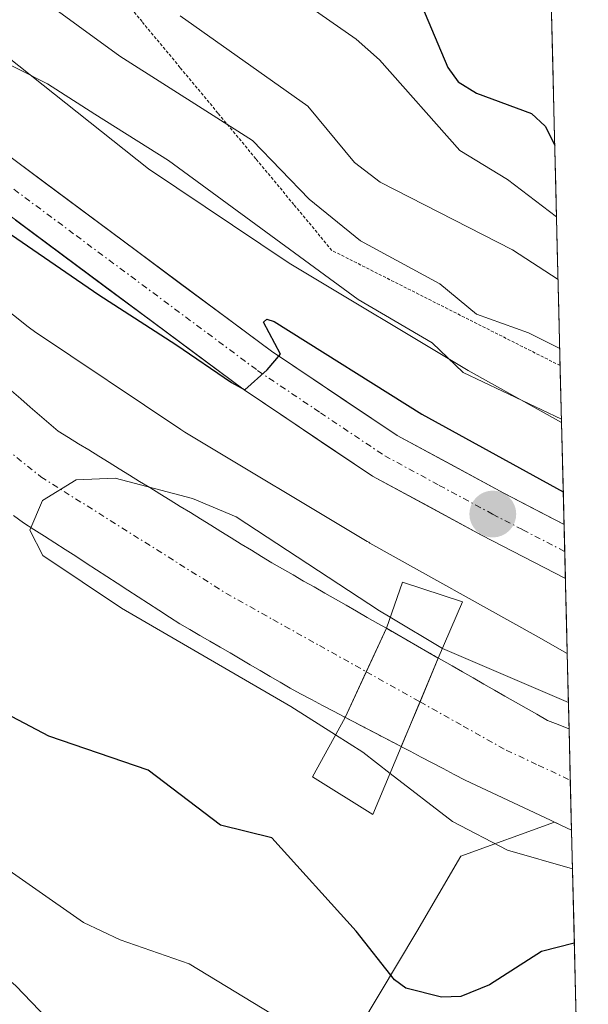
# Model space of a CAD drawing. Units: metres. Extents: x 664994 to 668453, y 4748920 to 4751316.
# Drawn here: x 668383 to 668429, y 4750025 to 4750105 of the extents above; entities that cross this region are included whole.
import ezdxf

# ---------------------------------------------------------------- set-up
doc = ezdxf.new("R2010")
doc.units = ezdxf.units.M
doc.header["$MEASUREMENT"] = 0
doc.linetypes.add('TRAZO_Y_PUNTO', pattern=[1, 0.5, -0.25, 0, -0.25])
doc.linetypes.add('TRAZOS2', pattern=[0.375, 0.25, -0.125])
for name, color, linetype, lineweight in [('Arbolado forestal CxS', 92, 'Continuous', 0), ('Carretera de calzada única', 19, 'Continuous', 13), ('Carretera de calzada única Cxs', 19, 'Continuous', 13), ('Carretera de calzada única eje', 19, 'TRAZO_Y_PUNTO', 0), ('Carátula', 7, 'Continuous', 5), ('Corriente natural Cxs', 5, 'Continuous', 13), ('Corriente natural eje', 5, 'TRAZO_Y_PUNTO', 0), ('Corriente natural eje oculto', 252, 'TRAZO_Y_PUNTO', 0), ('Corriente natural oculto Cxs', 252, 'Continuous', 13), ('Corriente natural superficial', 5, 'Continuous', 13), ('Corriente natural superficial oculto', 252, 'TRAZO_Y_PUNTO', 13), ('Curva de nivel maestra', 36, 'Continuous', 30), ('Curva de nivel normal', 36, 'Continuous', 0), ('Municipio CxS', 142, 'Continuous', 0), ('Núcleo urbano CxS', 19, 'Continuous', 0), ('Puente', 1, 'Continuous', 0), ('Puente Cxs', 1, 'Continuous', 13), ('Punto de cota en terreno', 7, 'Continuous', 0), ('Suelo desnudo CxS', 43, 'Continuous', 0), ('Vía pecuaria eje', 92, 'TRAZOS2', 0)]:
    doc.layers.add(name, color=color, linetype=linetype, lineweight=lineweight)

# ---------------------------------------------------------------- blocks, each defined once
blk = doc.blocks.new('*U150')
at = {"layer": 'Arbolado forestal CxS', "color": 92, "linetype": 'Continuous', "lineweight": 0}
blk.add_polyline3d([(668428.855, 4749984.297, 844.531), (668427.768, 4749985.625, 844.181), (668425.982, 4749987.807, 843.559), (668409.828, 4750008.546, 836.557), (668408.961, 4750011.107, 835.393), (668408.961, 4750020.949, 830.254), (668415.045, 4750031.088, 824.412), (668418.594, 4750037.171, 821.45), (668426.141, 4750039.916, 820.112), (668426.65, 4750039.67, 820.178), (668427.505, 4750039.272, 820.26), (668428.855, 4749984.297, 844.531)], close=True, dxfattribs=at)
blk = doc.blocks.new('*U157')
at = {"layer": 'Arbolado forestal CxS', "color": 92, "linetype": 'Continuous', "lineweight": 0}
blk.add_polyline3d([(668426.141, 4750039.916, 820.112), (668418.594, 4750037.171, 821.45), (668415.045, 4750031.088, 824.412), (668408.961, 4750020.949, 830.254), (668408.961, 4750011.107, 835.393), (668409.828, 4750008.546, 836.557), (668425.982, 4749987.807, 843.559), (668427.768, 4749985.625, 844.181), (668428.855, 4749984.297, 844.531)], dxfattribs=at)
blk = doc.blocks.new('*U161')
at = {"layer": 'Arbolado forestal CxS', "color": 92, "linetype": 'Continuous', "lineweight": 0}
blk.add_polyline3d([(668426.141, 4750039.916, 820.112), (668418.594, 4750037.171, 821.45), (668415.045, 4750031.088, 824.412), (668408.961, 4750020.949, 830.254), (668408.961, 4750011.107, 835.393), (668409.828, 4750008.546, 836.557), (668425.982, 4749987.807, 843.559), (668427.768, 4749985.625, 844.181), (668428.855, 4749984.297, 844.531)], dxfattribs=at)
blk = doc.blocks.new('5PATER')
at = {"layer": 'Carátula', "linetype": 'Continuous', "lineweight": 5}
h = blk.add_hatch(color=250, dxfattribs=at)
edge = h.paths.add_edge_path()
edge.add_ellipse((0.002, 0.008), major_axis=(-1.326, -1.344), ratio=0.999422, start_angle=0, end_angle=360)

msp = doc.modelspace()

# ---------------------------------------------------------------- linework, layer by layer
at = {"layer": 'Arbolado forestal CxS', "color": 92, "linetype": 'Continuous', "lineweight": 0}
msp.add_polyline3d([(668426.699, 4750072.103, 827.903), (668419.182, 4750076.308, 828.149), (668404.767, 4750084.962, 827.853), (668393.419, 4750092.563, 827.26), (668379.173, 4750103.868, 828.545), (668368.578, 4750113.56, 830.198), (668359.973, 4750125.414, 831.149), (668351.19, 4750140.986, 833.832), (668351.15, 4750141.055, 833.843), (668350.888, 4750141.478, 833.89), (668344.403, 4750151.253, 835.36), (668344.327, 4750156.912, 838.186), (668349.027, 4750184.923, 855.084), (668357.751, 4750197.11, 867.691), (668358.929, 4750200.492, 870.586), (668376.032, 4750206.887, 885.724), (668405.894, 4750205.39, 900.874), (668423.547, 4750200.456, 905.574), (668426.699, 4750072.103, 827.903)], close=True, dxfattribs=at)
for points in [[(668423.547, 4750200.456, 905.574), (668426.699, 4750072.103, 827.903)], [(668344.403, 4750151.253, 835.36), (668350.888, 4750141.478, 833.89), (668351.15, 4750141.055, 833.843), (668351.19, 4750140.986, 833.832), (668359.973, 4750125.414, 831.149), (668368.578, 4750113.56, 830.198), (668379.173, 4750103.868, 828.545), (668393.419, 4750092.563, 827.26), (668404.767, 4750084.962, 827.853), (668419.182, 4750076.308, 828.149), (668426.699, 4750072.103, 827.903)], [(668346.756, 4750116.385, 823.786), (668356.106, 4750103.505, 822.941), (668356.234, 4750103.335, 822.904), (668356.566, 4750102.93, 822.823), (668356.924, 4750102.548, 822.755), (668357.18, 4750102.302, 822.755), (668368.58, 4750091.873, 822.117), (668368.705, 4750091.761, 822.118), (668369.007, 4750091.509, 822.124), (668383.726, 4750079.829, 821.58), (668383.829, 4750079.749, 821.579), (668384.247, 4750079.449, 821.574), (668396.028, 4750071.558, 821.501), (668396.035, 4750071.553, 821.502), (668396.362, 4750071.346, 821.51), (668411.052, 4750062.527, 822.924), (668411.169, 4750062.458, 822.937), (668411.264, 4750062.404, 822.944), (668424.648, 4750054.917, 822.371), (668427.155, 4750053.509, 822.31)], [(668369.007, 4750091.509, 822.124), (668383.726, 4750079.829, 821.58), (668383.829, 4750079.749, 821.579), (668384.247, 4750079.449, 821.574), (668396.028, 4750071.558, 821.501), (668396.035, 4750071.553, 821.502), (668396.362, 4750071.346, 821.51), (668411.052, 4750062.527, 822.924), (668411.169, 4750062.458, 822.937), (668411.264, 4750062.404, 822.944), (668424.648, 4750054.917, 822.371), (668427.155, 4750053.509, 822.31), (668427.305, 4750047.428, 818.758), (668427.305, 4750047.428, 818.758), (668427.3, 4750047.43, 818.758), (668426.43, 4750047.77, 818.895), (668425.56, 4750048.11, 819.029), (668424.71, 4750048.6, 819.178), (668423.85, 4750049.09, 819.257), (668423, 4750049.58, 819.268), (668422.14, 4750050.06, 819.252), (668421.29, 4750050.55, 819.259), (668420.44, 4750051.04, 819.232), (668419.58, 4750051.53, 819.169), (668418.73, 4750052.02, 819.073), (668417.88, 4750052.51, 818.95), (668417.02, 4750052.99, 819.211), (668416.78, 4750053.13, 819.302), (668416.772, 4750053.135, 819.305), (668412.6, 4750055.53, 820.303), (668412.592, 4750055.535, 820.304), (668411.9, 4750055.93, 820.295), (668411.04, 4750056.41, 820.202), (668410.19, 4750056.9, 820.044), (668409.34, 4750057.39, 819.815), (668408.48, 4750057.88, 819.66), (668407.63, 4750058.37, 819.559), (668406.78, 4750058.86, 819.688), (668405.92, 4750059.34, 819.782), (668405.07, 4750059.83, 819.806), (668404.21, 4750060.32, 819.753), (668403.36, 4750060.81, 819.626), (668402.54, 4750061.31, 819.435), (668401.72, 4750061.82, 819.453), (668400.9, 4750062.32, 819.453), (668400.08, 4750062.83, 819.537), (668399.26, 4750063.33, 819.625), (668398.44, 4750063.84, 819.656), (668397.62, 4750064.34, 819.624), (668396.8, 4750064.85, 819.652), (668395.98, 4750065.35, 819.677), (668395.16, 4750065.86, 819.682), (668394.35, 4750066.36, 819.667), (668393.53, 4750066.87, 819.631), (668392.71, 4750067.37, 819.575), (668391.89, 4750067.88, 819.653), (668391.07, 4750068.38, 819.763), (668390.25, 4750068.89, 819.853), (668389.43, 4750069.39, 819.92), (668388.61, 4750069.9, 819.969), (668387.79, 4750070.4, 819.995), (668386.97, 4750070.91, 820.04), (668386.15, 4750071.41, 820.095), (668385.4, 4750072.06, 820.157), (668384.65, 4750072.71, 820.227), (668383.89, 4750073.36, 820.321), (668383.14, 4750074.01, 820.4), (668382.39, 4750074.66, 820.464)], [(668382.39, 4750074.66, 820.464), (668383.14, 4750074.01, 820.4), (668383.89, 4750073.36, 820.321), (668384.65, 4750072.71, 820.227), (668385.4, 4750072.06, 820.157), (668386.15, 4750071.41, 820.095), (668386.97, 4750070.91, 820.04), (668387.79, 4750070.4, 819.995), (668388.61, 4750069.9, 819.969), (668389.43, 4750069.39, 819.92), (668390.25, 4750068.89, 819.853), (668391.07, 4750068.38, 819.763), (668391.89, 4750067.88, 819.653), (668392.71, 4750067.37, 819.575), (668393.53, 4750066.87, 819.631), (668394.35, 4750066.36, 819.667), (668395.16, 4750065.86, 819.682), (668395.98, 4750065.35, 819.677), (668396.8, 4750064.85, 819.652), (668397.62, 4750064.34, 819.624), (668398.44, 4750063.84, 819.656), (668399.26, 4750063.33, 819.625), (668400.08, 4750062.83, 819.537), (668400.9, 4750062.32, 819.453), (668401.72, 4750061.82, 819.453), (668402.54, 4750061.31, 819.435), (668403.36, 4750060.81, 819.626), (668404.21, 4750060.32, 819.753), (668405.07, 4750059.83, 819.806), (668405.92, 4750059.34, 819.782), (668406.78, 4750058.86, 819.688), (668407.63, 4750058.37, 819.559), (668408.48, 4750057.88, 819.66), (668409.34, 4750057.39, 819.815), (668410.19, 4750056.9, 820.044), (668411.04, 4750056.41, 820.202), (668411.9, 4750055.93, 820.295), (668412.592, 4750055.535, 820.304), (668412.6, 4750055.53, 820.303), (668416.772, 4750053.135, 819.305), (668416.78, 4750053.13, 819.302), (668417.02, 4750052.99, 819.211), (668417.88, 4750052.51, 818.95), (668418.73, 4750052.02, 819.073), (668419.58, 4750051.53, 819.169), (668420.44, 4750051.04, 819.232), (668421.29, 4750050.55, 819.259), (668422.14, 4750050.06, 819.252), (668423, 4750049.58, 819.268), (668423.85, 4750049.09, 819.257), (668424.71, 4750048.6, 819.178), (668425.56, 4750048.11, 819.029), (668426.43, 4750047.77, 818.895), (668427.3, 4750047.43, 818.758), (668427.305, 4750047.428, 818.758)], [(668382.56, 4750064.61, 820.101), (668383.36, 4750064.04, 820.104), (668384.2, 4750063.5, 820.1), (668385.04, 4750062.95, 820.092), (668385.88, 4750062.41, 820.101), (668386.72, 4750061.87, 820.21), (668387.56, 4750061.33, 820.311), (668388.4, 4750060.78, 820.367), (668389.24, 4750060.24, 820.413), (668390.07, 4750059.7, 820.452), (668390.91, 4750059.16, 820.482), (668391.75, 4750058.61, 820.506), (668392.59, 4750058.07, 820.52), (668393.43, 4750057.53, 820.521), (668394.27, 4750056.99, 820.597), (668395.11, 4750056.44, 820.678), (668395.95, 4750055.9, 820.75), (668396.76, 4750055.43, 820.796), (668397.57, 4750054.96, 820.831), (668398.38, 4750054.49, 820.787), (668399.19, 4750054.02, 820.712), (668400, 4750053.55, 820.607), (668400.8, 4750053.08, 820.474), (668401.61, 4750052.6, 820.309), (668402.42, 4750052.13, 820.295), (668403.23, 4750051.66, 820.407), (668404.04, 4750051.19, 820.505), (668404.85, 4750050.72, 820.581), (668405.66, 4750050.25, 820.634), (668406.55, 4750049.79, 820.635), (668407.43, 4750049.32, 820.62), (668408.32, 4750048.86, 820.555), (668409.2, 4750048.4, 820.415), (668409.282, 4750048.354, 820.399), (668409.29, 4750048.35, 820.397), (668413.792, 4750045.994, 819.607), (668413.8, 4750045.99, 819.608), (668414.51, 4750045.62, 819.635), (668415.4, 4750045.15, 819.641), (668416.28, 4750044.69, 819.614), (668417.17, 4750044.23, 819.552), (668418.05, 4750043.76, 819.505), (668418.94, 4750043.3, 819.448), (668419.8, 4750042.9, 819.356), (668420.65, 4750042.49, 819.243), (668421.51, 4750042.09, 819.287), (668422.37, 4750041.69, 819.385), (668423.22, 4750041.28, 819.587), (668424.08, 4750040.88, 819.771), (668424.94, 4750040.48, 819.93), (668425.8, 4750040.08, 820.063), (668426.141, 4750039.916, 820.112), (668418.594, 4750037.171, 821.45), (668415.045, 4750031.088, 824.412), (668408.961, 4750020.949, 830.254)], [(668382.56, 4750064.61, 820.101), (668383.36, 4750064.04, 820.104), (668384.2, 4750063.5, 820.1), (668385.04, 4750062.95, 820.092), (668385.88, 4750062.41, 820.101), (668386.72, 4750061.87, 820.21), (668387.56, 4750061.33, 820.311), (668388.4, 4750060.78, 820.367), (668389.24, 4750060.24, 820.413), (668390.07, 4750059.7, 820.452), (668390.91, 4750059.16, 820.482), (668391.75, 4750058.61, 820.506), (668392.59, 4750058.07, 820.52), (668393.43, 4750057.53, 820.521), (668394.27, 4750056.99, 820.597), (668395.11, 4750056.44, 820.678), (668395.95, 4750055.9, 820.75), (668396.76, 4750055.43, 820.796), (668397.57, 4750054.96, 820.831), (668398.38, 4750054.49, 820.787), (668399.19, 4750054.02, 820.712), (668400, 4750053.55, 820.607), (668400.8, 4750053.08, 820.474), (668401.61, 4750052.6, 820.309), (668402.42, 4750052.13, 820.295), (668403.23, 4750051.66, 820.407), (668404.04, 4750051.19, 820.505), (668404.85, 4750050.72, 820.581), (668405.66, 4750050.25, 820.634), (668406.55, 4750049.79, 820.635), (668407.43, 4750049.32, 820.62), (668408.32, 4750048.86, 820.555), (668409.2, 4750048.4, 820.415), (668409.282, 4750048.354, 820.399), (668409.29, 4750048.35, 820.397), (668413.792, 4750045.994, 819.607), (668413.8, 4750045.99, 819.608), (668414.51, 4750045.62, 819.635), (668415.4, 4750045.15, 819.641), (668416.28, 4750044.69, 819.614), (668417.17, 4750044.23, 819.552), (668418.05, 4750043.76, 819.505), (668418.94, 4750043.3, 819.448), (668419.8, 4750042.9, 819.356), (668420.65, 4750042.49, 819.243), (668421.51, 4750042.09, 819.287), (668422.37, 4750041.69, 819.385), (668423.22, 4750041.28, 819.587), (668424.08, 4750040.88, 819.771), (668424.94, 4750040.48, 819.93), (668425.8, 4750040.08, 820.063), (668426.141, 4750039.916, 820.112)], [(668427.155, 4750053.509, 822.31), (668427.305, 4750047.428, 818.758)], [(668426.141, 4750039.916, 820.112), (668426.65, 4750039.67, 820.178), (668427.505, 4750039.272, 820.26)], [(668427.505, 4750039.272, 820.26), (668428.855, 4749984.297, 844.531)]]:
    msp.add_polyline3d(points, dxfattribs=at)
at = {"layer": 'Carretera de calzada única', "color": 19, "linetype": 'Continuous', "lineweight": 13}
for points in [[(668228.31, 4750220.63), (668243.7, 4750217.34), (668250.35, 4750217.11), (668263.45, 4750215.05), (668274.47, 4750213.86), (668282.62, 4750211.92), (668290.7, 4750208.78), (668297.8, 4750204.55), (668303.33, 4750199.69), (668306.96, 4750195.88), (668331.85, 4750159.28), (668345.02, 4750135.83), (668351.84, 4750124.95), (668360.34, 4750112.84), (668365.08, 4750107.34), (668374.06, 4750099.62), (668403.33, 4750077.86), (668413.45, 4750071.07), (668422.05, 4750066.42), (668426.9, 4750063.905)], [(668427.007, 4750059.536), (668420.26, 4750063.04), (668411.47, 4750067.79), (668401.12, 4750074.74), (668371.68, 4750096.63), (668362.37, 4750104.63), (668357.31, 4750110.49), (668345.06, 4750127.96), (668325.22, 4750160.45), (668319.69, 4750168.78), (668307.78, 4750185.74), (668298.61, 4750196.84), (668295.95, 4750199.19), (668288.38, 4750203.88), (668283.3, 4750205.98), (668276.5, 4750208.26), (668265.69, 4750210.54), (668243.05, 4750213.57), (668227.43, 4750216.91)], [(668426.9, 4750063.905), (668426.954, 4750061.718)], [(668426.954, 4750061.718), (668427.007, 4750059.536)]]:
    msp.add_lwpolyline(points, dxfattribs=at)
at = {"layer": 'Carretera de calzada única Cxs', "color": 19, "linetype": 'Continuous', "lineweight": 13}
msp.add_polyline3d([(668381.378, 4750094.18, 825.507), (668385.036, 4750091.46, 825.338), (668388.695, 4750088.74, 825.302), (668392.354, 4750086.02, 825.278), (668396.013, 4750083.3, 825.058), (668399.671, 4750080.58, 825.098), (668403.33, 4750077.86, 824.897), (668406.703, 4750075.597, 824.897), (668410.077, 4750073.333, 824.767), (668413.45, 4750071.07, 824.902), (668417.75, 4750068.745, 824.793), (668422.05, 4750066.42, 824.729), (668424.475, 4750065.162, 824.824), (668426.9, 4750063.905, 824.649), (668427.008, 4750059.536, 824.353), (668423.634, 4750061.288, 824.45), (668420.26, 4750063.04, 824.55), (668415.865, 4750065.415, 824.57), (668411.47, 4750067.79, 824.639), (668408.02, 4750070.107, 824.675), (668404.57, 4750072.423, 824.518), (668401.12, 4750074.74, 824.532), (668397.44, 4750077.476, 824.559), (668393.76, 4750080.213, 824.633), (668390.08, 4750082.949, 824.829), (668386.4, 4750085.685, 824.905), (668382.72, 4750088.421, 825.015)], dxfattribs=at)
at = {"layer": 'Carretera de calzada única eje', "color": 19, "linetype": 'TRAZO_Y_PUNTO', "lineweight": 0}
msp.add_lwpolyline([(668363.72, 4750105.98), (668368.38, 4750101.98), (668372.87, 4750098.12), (668387.59, 4750087.18), (668402.22, 4750076.3), (668407.28, 4750072.9), (668412.46, 4750069.43), (668416.85, 4750067.05), (668421.15, 4750064.73), (668423.57, 4750063.47), (668426.954, 4750061.718)], dxfattribs=at)
at = {"layer": 'Corriente natural Cxs', "color": 5, "linetype": 'Continuous', "lineweight": 13}
msp.add_polyline3d([(668382.39, 4750074.66, 820.673), (668383.14, 4750074.01, 820.603), (668383.89, 4750073.36, 820.531), (668384.65, 4750072.71, 820.505), (668385.4, 4750072.06, 820.464), (668386.15, 4750071.41, 820.408), (668386.97, 4750070.91, 820.377), (668387.79, 4750070.4, 820.344), (668388.61, 4750069.9, 820.302), (668389.43, 4750069.39, 820.246), (668390.25, 4750068.89, 820.18), (668391.07, 4750068.38, 820.111), (668391.89, 4750067.88, 820.102), (668392.71, 4750067.37, 820.11), (668393.53, 4750066.87, 820.095), (668394.35, 4750066.36, 820.052), (668395.16, 4750065.86, 819.986), (668395.98, 4750065.35, 819.894), (668396.8, 4750064.85, 819.829), (668397.62, 4750064.34, 819.818), (668398.44, 4750063.84, 819.774), (668399.26, 4750063.33, 819.743), (668400.08, 4750062.83, 819.785), (668400.9, 4750062.32, 819.8), (668401.72, 4750061.82, 819.836), (668402.54, 4750061.31, 819.951), (668403.36, 4750060.81, 820.021), (668404.21, 4750060.32, 820.052), (668405.07, 4750059.83, 820.038), (668405.92, 4750059.34, 819.973), (668406.78, 4750058.86, 819.953), (668407.63, 4750058.37, 820.115), (668408.48, 4750057.88, 820.308), (668409.34, 4750057.39, 820.434), (668410.19, 4750056.9, 820.485), (668411.04, 4750056.41, 820.465), (668411.9, 4750055.93, 820.47), (668412.592, 4750055.535, 820.543), (668412.59, 4750055.53, 820.54), (668410.974, 4750052.024, 818.933), (668409.282, 4750048.354, 819.216), (668409.2, 4750048.4, 819.2), (668408.32, 4750048.86, 819.225), (668407.43, 4750049.32, 819.289), (668406.55, 4750049.79, 819.333), (668405.66, 4750050.25, 819.543), (668404.85, 4750050.72, 819.698), (668404.04, 4750051.19, 819.814), (668403.23, 4750051.66, 819.889), (668402.42, 4750052.13, 819.926), (668401.61, 4750052.6, 819.922), (668400.8, 4750053.08, 819.838), (668400, 4750053.55, 819.744), (668399.19, 4750054.02, 819.764), (668398.38, 4750054.49, 819.774), (668397.57, 4750054.96, 819.776), (668396.76, 4750055.43, 819.768), (668395.95, 4750055.9, 819.803), (668395.11, 4750056.44, 819.828), (668394.27, 4750056.99, 819.818), (668393.43, 4750057.53, 819.778), (668392.59, 4750058.07, 819.704), (668391.75, 4750058.61, 819.629), (668390.91, 4750059.16, 819.694), (668390.07, 4750059.7, 819.76), (668389.24, 4750060.24, 819.809), (668388.4, 4750060.78, 819.842), (668387.56, 4750061.33, 819.858), (668386.72, 4750061.87, 819.859), (668385.88, 4750062.41, 819.874), (668385.04, 4750062.95, 819.895), (668384.2, 4750063.5, 819.911), (668383.36, 4750064.04, 819.997), (668382.56, 4750064.61, 820.065)], dxfattribs=at)
msp.add_polyline3d([(668427.305, 4750047.428, 819.817), (668427.405, 4750043.35, 818.656), (668427.505, 4750039.272, 818.73), (668426.65, 4750039.67, 818.735), (668425.8, 4750040.08, 818.818), (668424.94, 4750040.48, 818.898), (668424.08, 4750040.88, 818.955), (668423.22, 4750041.28, 818.989), (668422.37, 4750041.69, 818.996), (668421.51, 4750042.09, 818.982), (668420.65, 4750042.49, 818.968), (668419.8, 4750042.9, 818.925), (668418.94, 4750043.3, 818.86), (668418.05, 4750043.76, 818.834), (668417.17, 4750044.23, 818.86), (668416.28, 4750044.69, 818.942), (668415.4, 4750045.15, 819.169), (668414.51, 4750045.62, 819.333), (668413.8, 4750045.99, 819.418), (668413.792, 4750045.994, 819.419), (668415.298, 4750049.603, 819.238), (668416.77, 4750053.13, 821.159), (668416.772, 4750053.135, 821.162), (668416.78, 4750053.13, 821.162), (668417.02, 4750052.99, 821.162), (668417.88, 4750052.51, 821.137), (668418.73, 4750052.02, 821.051), (668419.58, 4750051.53, 820.911), (668420.44, 4750051.04, 820.72), (668421.29, 4750050.55, 820.473), (668422.14, 4750050.06, 820.217), (668423, 4750049.58, 819.989), (668423.85, 4750049.09, 819.762), (668424.71, 4750048.6, 819.549), (668425.56, 4750048.11, 819.563), (668426.43, 4750047.77, 819.642), (668427.3, 4750047.43, 819.816), (668427.305, 4750047.428, 819.817)], close=True, dxfattribs=at)
at = {"layer": 'Corriente natural eje', "color": 5, "linetype": 'TRAZO_Y_PUNTO', "lineweight": 0}
for points in [[(668347.576, 4750104.926, 821.059), (668350.73, 4750101.26, 820.862), (668353.884, 4750097.594, 821.006), (668357.038, 4750093.928, 820.927), (668360.192, 4750090.262, 820.825), (668363.346, 4750086.596, 820.831), (668366.5, 4750082.93, 820.686), (668368.305, 4750081.2, 820.717), (668370.11, 4750079.47, 820.565), (668373.773, 4750076.535, 820.444), (668377.435, 4750073.6, 820.182), (668381.098, 4750070.665, 820.199), (668384.76, 4750067.73, 819.996), (668388.485, 4750065.388, 819.785), (668392.21, 4750063.045, 819.513), (668395.935, 4750060.703, 819.406), (668399.66, 4750058.36, 819.299), (668403.431, 4750056.248, 819.391), (668407.203, 4750054.136, 819.099), (668410.974, 4750052.024, 818.933)], [(668415.298, 4750049.603, 819.238), (668418.774, 4750047.657, 818.821), (668422.25, 4750045.71, 818.826), (668424.828, 4750044.501, 818.834), (668427.406, 4750043.292, 818.658)]]:
    msp.add_polyline3d(points, dxfattribs=at)
at = {"layer": 'Corriente natural eje oculto', "color": 252, "linetype": 'TRAZO_Y_PUNTO', "lineweight": 0}
msp.add_polyline3d([(668410.974, 4750052.024, 818.933), (668415.298, 4750049.603, 819.238)], dxfattribs=at)
at = {"layer": 'Corriente natural oculto Cxs', "color": 252, "linetype": 'Continuous', "lineweight": 13}
msp.add_polyline3d([(668416.772, 4750053.135, 821.162), (668416.77, 4750053.13, 821.159), (668415.298, 4750049.603, 819.238), (668413.792, 4750045.994, 819.419), (668411.541, 4750047.172, 819.41), (668409.29, 4750048.35, 819.217), (668409.282, 4750048.354, 819.216), (668410.974, 4750052.024, 818.933), (668412.59, 4750055.53, 820.54), (668412.592, 4750055.535, 820.543), (668412.6, 4750055.53, 820.544), (668416.772, 4750053.135, 821.162)], close=True, dxfattribs=at)
at = {"layer": 'Corriente natural superficial', "color": 5, "linetype": 'Continuous', "lineweight": 13}
for points in [[(668382.39, 4750074.66, 820.673), (668383.14, 4750074.01, 820.603), (668383.89, 4750073.36, 820.531), (668384.65, 4750072.71, 820.505), (668385.4, 4750072.06, 820.464), (668386.15, 4750071.41, 820.408), (668386.97, 4750070.91, 820.377), (668387.79, 4750070.4, 820.344), (668388.61, 4750069.9, 820.302), (668389.43, 4750069.39, 820.246), (668390.25, 4750068.89, 820.18), (668391.07, 4750068.38, 820.111), (668391.89, 4750067.88, 820.102), (668392.71, 4750067.37, 820.11), (668393.53, 4750066.87, 820.095), (668394.35, 4750066.36, 820.052), (668395.16, 4750065.86, 819.986), (668395.98, 4750065.35, 819.894), (668396.8, 4750064.85, 819.83), (668397.62, 4750064.34, 819.818), (668398.44, 4750063.84, 819.774), (668399.26, 4750063.33, 819.743), (668400.08, 4750062.83, 819.785), (668400.9, 4750062.32, 819.8), (668401.72, 4750061.82, 819.836), (668402.54, 4750061.31, 819.951), (668403.36, 4750060.81, 820.021), (668404.21, 4750060.32, 820.052), (668405.07, 4750059.83, 820.038), (668405.92, 4750059.34, 819.973), (668406.78, 4750058.86, 819.953), (668407.63, 4750058.37, 820.115), (668408.48, 4750057.88, 820.308), (668409.34, 4750057.39, 820.434), (668410.19, 4750056.9, 820.485), (668411.04, 4750056.41, 820.465), (668411.9, 4750055.93, 820.47), (668412.592, 4750055.535, 820.543)], [(668409.282, 4750048.354, 819.216), (668409.2, 4750048.4, 819.2), (668408.32, 4750048.86, 819.226), (668407.43, 4750049.32, 819.289), (668406.55, 4750049.79, 819.333), (668405.66, 4750050.25, 819.543), (668404.85, 4750050.72, 819.698), (668404.04, 4750051.19, 819.814), (668403.23, 4750051.66, 819.89), (668402.42, 4750052.13, 819.926), (668401.61, 4750052.6, 819.922), (668400.8, 4750053.08, 819.838), (668400, 4750053.55, 819.744), (668399.19, 4750054.02, 819.764), (668398.38, 4750054.49, 819.774), (668397.57, 4750054.96, 819.776), (668396.76, 4750055.43, 819.768), (668395.95, 4750055.9, 819.803), (668395.11, 4750056.44, 819.828), (668394.27, 4750056.99, 819.818), (668393.43, 4750057.53, 819.778), (668392.59, 4750058.07, 819.704), (668391.75, 4750058.61, 819.629), (668390.91, 4750059.16, 819.694), (668390.07, 4750059.7, 819.76), (668389.24, 4750060.24, 819.809), (668388.4, 4750060.78, 819.842), (668387.56, 4750061.33, 819.858), (668386.72, 4750061.87, 819.859), (668385.88, 4750062.41, 819.874), (668385.04, 4750062.95, 819.895), (668384.2, 4750063.5, 819.911), (668383.36, 4750064.04, 819.997), (668382.56, 4750064.61, 820.065)], [(668410.974, 4750052.024, 818.933), (668412.59, 4750055.53, 820.539), (668412.592, 4750055.535, 820.543)], [(668410.974, 4750052.024, 818.933), (668412.59, 4750055.53, 820.539), (668412.592, 4750055.535, 820.543)], [(668415.298, 4750049.603, 819.238), (668416.77, 4750053.13, 821.159), (668416.772, 4750053.135, 821.162)], [(668415.298, 4750049.603, 819.238), (668416.77, 4750053.13, 821.159), (668416.772, 4750053.135, 821.162)], [(668416.772, 4750053.135, 821.162), (668416.78, 4750053.13, 821.162), (668417.02, 4750052.99, 821.162), (668417.88, 4750052.51, 821.137), (668418.73, 4750052.02, 821.051), (668419.58, 4750051.53, 820.911), (668420.44, 4750051.04, 820.72), (668421.29, 4750050.55, 820.473), (668422.14, 4750050.06, 820.217), (668423, 4750049.58, 819.989), (668423.85, 4750049.09, 819.762), (668424.71, 4750048.6, 819.549), (668425.56, 4750048.11, 819.563), (668426.43, 4750047.77, 819.642), (668427.3, 4750047.43, 819.816), (668427.305, 4750047.428, 819.817)], [(668409.282, 4750048.354, 819.216), (668410.974, 4750052.024, 818.933)], [(668409.282, 4750048.354, 819.216), (668410.974, 4750052.024, 818.933)], [(668413.792, 4750045.994, 819.419), (668415.298, 4750049.603, 819.238)], [(668413.792, 4750045.994, 819.419), (668415.298, 4750049.603, 819.238)], [(668427.305, 4750047.428, 819.817), (668427.405, 4750043.35, 818.656), (668427.406, 4750043.292, 818.657)], [(668427.505, 4750039.272, 818.73), (668426.65, 4750039.67, 818.735), (668425.8, 4750040.08, 818.818), (668424.94, 4750040.48, 818.898), (668424.08, 4750040.88, 818.955), (668423.22, 4750041.28, 818.989), (668422.37, 4750041.69, 818.996), (668421.51, 4750042.09, 818.982), (668420.65, 4750042.49, 818.968), (668419.8, 4750042.9, 818.925), (668418.94, 4750043.3, 818.86), (668418.05, 4750043.76, 818.834), (668417.17, 4750044.23, 818.86), (668416.28, 4750044.69, 818.942), (668415.4, 4750045.15, 819.169), (668414.51, 4750045.62, 819.333), (668413.8, 4750045.99, 819.418), (668413.792, 4750045.994, 819.419)], [(668427.406, 4750043.292, 818.657), (668427.505, 4750039.272, 818.73)]]:
    msp.add_polyline3d(points, dxfattribs=at)
at = {"layer": 'Corriente natural superficial oculto', "color": 252, "linetype": 'TRAZO_Y_PUNTO', "lineweight": 13}
for points in [[(668412.592, 4750055.535, 820.543), (668412.6, 4750055.53, 820.544), (668416.772, 4750053.135, 821.162)], [(668413.792, 4750045.994, 819.419), (668411.541, 4750047.172, 819.41), (668409.29, 4750048.35, 819.217), (668409.282, 4750048.354, 819.216)]]:
    msp.add_polyline3d(points, dxfattribs=at)
at = {"layer": 'Curva de nivel maestra', "color": 36, "linetype": 'Continuous', "lineweight": 30}
for points in [[(668356.37, 4750105.45, 825), (668358.83, 4750102.93, 825), (668361.25, 4750101.11, 825), (668373.96, 4750093, 825), (668389.42, 4750082.4, 825), (668395.62, 4750078.41, 825), (668400.11, 4750075.33, 825), (668401.19, 4750074.74, 825), (668402.98, 4750076.36, 825), (668404.07, 4750077.62, 825), (668402.7, 4750080.2, 825), (668402.96, 4750080.43, 825), (668403.55, 4750080.25, 825), (668415.45, 4750072.78, 825), (668426.836, 4750066.522, 825)], [(668415.41, 4750105.75, 850), (668417.55, 4750100.73, 850), (668418.38, 4750099.56, 850), (668419.84, 4750098.65, 850), (668424.27, 4750097.02, 850), (668425.38, 4750095.99, 850), (668426.15, 4750094.46, 850)], [(668427.729, 4750030.16, 825), (668425.08, 4750029.49, 825), (668420.9, 4750026.79, 825), (668418.6, 4750025.87, 825), (668417.02, 4750025.8, 825), (668414.15, 4750026.53, 825), (668413.23, 4750027.2, 825), (668410.16, 4750031.13, 825), (668403.37, 4750038.65, 825), (668399.22, 4750039.68, 825), (668393.4, 4750044.11, 825), (668385.41, 4750046.84, 825), (668380.95, 4750049.17, 825), (668375.98, 4750051.25, 825), (668374.93, 4750052.04, 825), (668370.33, 4750057.07, 825), (668365.36, 4750060.76, 825), (668361.83, 4750062.62, 825), (668358.47, 4750065.33, 825), (668356.42, 4750067.7, 825), (668354.93, 4750073.74, 825), (668353.41, 4750077.19, 825), (668351.71, 4750079.13, 825), (668345.95, 4750084.09, 825)]]:
    msp.add_polyline3d(points, dxfattribs=at)
at = {"layer": 'Curva de nivel normal', "color": 36, "linetype": 'Continuous', "lineweight": 0}
for points in [[(668426.291, 4750088.699, 845), (668422.35, 4750091.69, 845), (668418.5, 4750094.04, 845), (668412.03, 4750101.35, 845), (668410.16, 4750103.01, 845), (668398.65, 4750111.02, 845)], [(668372.01, 4750108.98, 830), (668380.76, 4750101.68, 830), (668385.3, 4750099.4, 830), (668389.09, 4750096.96, 830), (668395.05, 4750093.22, 830), (668410.32, 4750082.02, 830), (668416.28, 4750078.54, 830), (668418.78, 4750076.14, 830), (668426.69, 4750072.37, 830), (668426.692, 4750072.369, 830)], [(668384.4, 4750106.55, 835), (668391.11, 4750101.63, 835), (668401.81, 4750094.84, 835), (668406.38, 4750090.11, 835), (668410.5, 4750086.74, 835), (668416.9, 4750083.28, 835), (668419.85, 4750080.83, 835), (668424.04, 4750079.35, 835), (668426.549, 4750078.09, 835), (668426.552, 4750078.089, 835)], [(668313.86, 4750105.12, 835), (668320.07, 4750096.72, 835), (668324.06, 4750092.27, 835), (668326.6, 4750088.75, 835), (668329.89, 4750085.8, 835), (668330.55, 4750084.4, 835), (668330.88, 4750080.28, 835), (668331.81, 4750077.99, 835), (668335.12, 4750072.26, 835), (668339.58, 4750067.81, 835), (668341.96, 4750061.14, 835), (668342.94, 4750059.38, 835), (668347.63, 4750057.63, 835), (668359.54, 4750049.69, 835), (668369.11, 4750040.23, 835), (668375.57, 4750032.92, 835), (668382.74, 4750026.72, 835), (668386.53, 4750022.77, 835)], [(668395.98, 4750104.89, 840), (668406.25, 4750097.61, 840), (668410.02, 4750093.07, 840), (668412.09, 4750091.49, 840), (668422.75, 4750086.02, 840), (668426.416, 4750083.633, 840)], [(668404.1, 4750024, 830), (668396.7, 4750028.49, 830), (668391.15, 4750030.43, 830), (668388.2, 4750031.82, 830), (668379.96, 4750037.58, 830), (668374.35, 4750043.73, 830), (668367.34, 4750049.4, 830), (668360.84, 4750057.2, 830), (668359.22, 4750058.78, 830), (668357.77, 4750059.6, 830), (668351.87, 4750062.22, 830), (668348.16, 4750064.57, 830), (668347.45, 4750069.61, 830), (668345.81, 4750074.19, 830)], [(668412.9, 4750056.42, 820), (668412.03, 4750056.94, 820), (668400.49, 4750064.5, 820), (668396.98, 4750066, 820), (668390.73, 4750067.62, 820), (668387.6, 4750067.5, 820), (668384.9, 4750065.83, 820), (668383.88, 4750063.44, 820), (668384.91, 4750061.39, 820), (668391.25, 4750057.16, 820), (668404.9, 4750049.22, 820), (668408.5, 4750046.94, 820)], [(668412.9, 4750056.42, 820), (668417.1, 4750053.9, 820)], [(668417.1, 4750053.9, 820), (668427.253, 4750049.554, 820)], [(668408.5, 4750046.94, 820), (668410.7, 4750045.54, 820), (668412.89, 4750043.84, 820)], [(668412.89, 4750043.84, 820), (668412.893, 4750043.838, 820)], [(668412.893, 4750043.838, 820), (668417.92, 4750039.95, 820), (668422.34, 4750037.65, 820), (668427.578, 4750036.16, 820), (668427.582, 4750036.16, 820)]]:
    msp.add_polyline3d(points, dxfattribs=at)
at = {"layer": 'Municipio CxS', "color": 142, "linetype": 'Continuous', "lineweight": 0}
msp.add_polyline3d([(668425.863, 4750106.132, 855.737), (668425.986, 4750101.134, 853.111), (668426.109, 4750096.136, 849.85), (668426.231, 4750091.138, 846.343), (668426.354, 4750086.14, 841.969), (668426.477, 4750081.142, 836.905), (668426.6, 4750076.144, 832.705), (668426.722, 4750071.146, 828.402), (668426.845, 4750066.148, 825.294), (668426.968, 4750061.15, 824.424), (668427.091, 4750056.152, 823.974), (668427.213, 4750051.154, 821.962), (668427.336, 4750046.156, 819.447), (668427.459, 4750041.157, 818.696), (668427.582, 4750036.159, 820.261), (668427.704, 4750031.161, 823.529), (668427.827, 4750026.163, 826.42), (668427.95, 4750021.165, 828.669)], dxfattribs=at)
at = {"layer": 'Núcleo urbano CxS', "color": 19, "linetype": 'Continuous', "lineweight": 0}
for points in [[(668344.403, 4750151.253, 835.36), (668350.888, 4750141.478, 833.89), (668351.15, 4750141.055, 833.843), (668351.19, 4750140.986, 833.832), (668359.973, 4750125.414, 831.149), (668368.578, 4750113.56, 830.198), (668379.173, 4750103.868, 828.545), (668393.419, 4750092.563, 827.26), (668404.767, 4750084.962, 827.853), (668419.182, 4750076.308, 828.149), (668426.699, 4750072.103, 827.903)], [(668346.756, 4750116.385, 823.786), (668356.106, 4750103.505, 822.941), (668356.234, 4750103.335, 822.904), (668356.566, 4750102.93, 822.823), (668356.924, 4750102.548, 822.755), (668357.18, 4750102.302, 822.755), (668368.58, 4750091.873, 822.117), (668368.705, 4750091.761, 822.118), (668369.007, 4750091.509, 822.124), (668383.726, 4750079.829, 821.58), (668383.829, 4750079.749, 821.579), (668384.247, 4750079.449, 821.574), (668396.028, 4750071.558, 821.501), (668396.035, 4750071.553, 821.502), (668396.362, 4750071.346, 821.51), (668411.052, 4750062.527, 822.924), (668411.169, 4750062.458, 822.937), (668411.264, 4750062.404, 822.944), (668424.648, 4750054.917, 822.371), (668427.155, 4750053.509, 822.31)], [(668379.173, 4750103.868, 828.545), (668393.419, 4750092.563, 827.26), (668404.767, 4750084.962, 827.853), (668419.182, 4750076.308, 828.149), (668426.699, 4750072.103, 827.903), (668427.155, 4750053.509, 822.31), (668427.155, 4750053.509, 822.31), (668424.648, 4750054.917, 822.371), (668411.264, 4750062.404, 822.944), (668411.169, 4750062.458, 822.937), (668411.052, 4750062.527, 822.924), (668396.362, 4750071.346, 821.51), (668396.035, 4750071.553, 821.502), (668396.028, 4750071.558, 821.501), (668384.247, 4750079.449, 821.574), (668383.829, 4750079.749, 821.579), (668383.726, 4750079.829, 821.58), (668369.007, 4750091.509, 822.124)], [(668426.699, 4750072.103, 827.903), (668427.155, 4750053.509, 822.31)]]:
    msp.add_polyline3d(points, dxfattribs=at)
at = {"layer": 'Puente', "color": 1, "linetype": 'Continuous', "lineweight": 0}
msp.add_polyline3d([(668413.79, 4750045.99, 819.42), (668411.51, 4750040.52, 821.853), (668406.64, 4750043.57, 823.247), (668409.28, 4750048.35, 819.218), (668412.59, 4750055.53, 820.539), (668413.9, 4750059.26, 822.885), (668418.71, 4750057.66, 823.557), (668416.77, 4750053.13, 821.159), (668413.79, 4750045.99, 819.42)], dxfattribs=at)
at = {"layer": 'Puente Cxs', "color": 1, "linetype": 'Continuous', "lineweight": 13}
msp.add_polyline3d([(668413.79, 4750045.99, 819.42), (668411.51, 4750040.52, 821.853), (668406.64, 4750043.57, 823.247), (668409.28, 4750048.35, 819.218), (668412.59, 4750055.53, 820.54), (668413.9, 4750059.26, 822.885), (668418.71, 4750057.66, 823.556), (668416.77, 4750053.13, 821.159), (668413.79, 4750045.99, 819.42)], close=True, dxfattribs=at)
at = {"layer": 'Suelo desnudo CxS', "color": 43, "linetype": 'Continuous', "lineweight": 0}
for points in [[(668382.39, 4750074.66, 820.464), (668383.14, 4750074.01, 820.4), (668383.89, 4750073.36, 820.321), (668384.65, 4750072.71, 820.227), (668385.4, 4750072.06, 820.157), (668386.15, 4750071.41, 820.095), (668386.97, 4750070.91, 820.04), (668387.79, 4750070.4, 819.995), (668388.61, 4750069.9, 819.969), (668389.43, 4750069.39, 819.92), (668390.25, 4750068.89, 819.853), (668391.07, 4750068.38, 819.763), (668391.89, 4750067.88, 819.653), (668392.71, 4750067.37, 819.575), (668393.53, 4750066.87, 819.631), (668394.35, 4750066.36, 819.667), (668395.16, 4750065.86, 819.682), (668395.98, 4750065.35, 819.677), (668396.8, 4750064.85, 819.652), (668397.62, 4750064.34, 819.624), (668398.44, 4750063.84, 819.656), (668399.26, 4750063.33, 819.625), (668400.08, 4750062.83, 819.537), (668400.9, 4750062.32, 819.453), (668401.72, 4750061.82, 819.453), (668402.54, 4750061.31, 819.435), (668403.36, 4750060.81, 819.626), (668404.21, 4750060.32, 819.753), (668405.07, 4750059.83, 819.806), (668405.92, 4750059.34, 819.782), (668406.78, 4750058.86, 819.688), (668407.63, 4750058.37, 819.559), (668408.48, 4750057.88, 819.66), (668409.34, 4750057.39, 819.815), (668410.19, 4750056.9, 820.044), (668411.04, 4750056.41, 820.202), (668411.9, 4750055.93, 820.295), (668412.592, 4750055.535, 820.304), (668412.6, 4750055.53, 820.303), (668416.772, 4750053.135, 819.305), (668416.78, 4750053.13, 819.302), (668417.02, 4750052.99, 819.211), (668417.88, 4750052.51, 818.95), (668418.73, 4750052.02, 819.073), (668419.58, 4750051.53, 819.169), (668420.44, 4750051.04, 819.232), (668421.29, 4750050.55, 819.259), (668422.14, 4750050.06, 819.252), (668423, 4750049.58, 819.268), (668423.85, 4750049.09, 819.257), (668424.71, 4750048.6, 819.178), (668425.56, 4750048.11, 819.029), (668426.43, 4750047.77, 818.895), (668427.3, 4750047.43, 818.758), (668427.305, 4750047.428, 818.758), (668427.505, 4750039.272, 820.26), (668427.505, 4750039.272, 820.26), (668426.65, 4750039.67, 820.178), (668426.141, 4750039.916, 820.112), (668425.8, 4750040.08, 820.063), (668424.94, 4750040.48, 819.93), (668424.08, 4750040.88, 819.771), (668423.22, 4750041.28, 819.587), (668422.37, 4750041.69, 819.385), (668421.51, 4750042.09, 819.287), (668420.65, 4750042.49, 819.243), (668419.8, 4750042.9, 819.356), (668418.94, 4750043.3, 819.448), (668418.05, 4750043.76, 819.505), (668417.17, 4750044.23, 819.552), (668416.28, 4750044.69, 819.614), (668415.4, 4750045.15, 819.641), (668414.51, 4750045.62, 819.635), (668413.8, 4750045.99, 819.608), (668413.792, 4750045.994, 819.607), (668409.29, 4750048.35, 820.397), (668409.282, 4750048.354, 820.399), (668409.2, 4750048.4, 820.415), (668408.32, 4750048.86, 820.555), (668407.43, 4750049.32, 820.62), (668406.55, 4750049.79, 820.635), (668405.66, 4750050.25, 820.634), (668404.85, 4750050.72, 820.581), (668404.04, 4750051.19, 820.505), (668403.23, 4750051.66, 820.407), (668402.42, 4750052.13, 820.295), (668401.61, 4750052.6, 820.309), (668400.8, 4750053.08, 820.474), (668400, 4750053.55, 820.607), (668399.19, 4750054.02, 820.712), (668398.38, 4750054.49, 820.787), (668397.57, 4750054.96, 820.831), (668396.76, 4750055.43, 820.796), (668395.95, 4750055.9, 820.75), (668395.11, 4750056.44, 820.678), (668394.27, 4750056.99, 820.597), (668393.43, 4750057.53, 820.521), (668392.59, 4750058.07, 820.52), (668391.75, 4750058.61, 820.506), (668390.91, 4750059.16, 820.482), (668390.07, 4750059.7, 820.452), (668389.24, 4750060.24, 820.413), (668388.4, 4750060.78, 820.367), (668387.56, 4750061.33, 820.311), (668386.72, 4750061.87, 820.21), (668385.88, 4750062.41, 820.101), (668385.04, 4750062.95, 820.092), (668384.2, 4750063.5, 820.1), (668383.36, 4750064.04, 820.104), (668382.56, 4750064.61, 820.101)], [(668382.39, 4750074.66, 820.464), (668383.14, 4750074.01, 820.4), (668383.89, 4750073.36, 820.321), (668384.65, 4750072.71, 820.227), (668385.4, 4750072.06, 820.157), (668386.15, 4750071.41, 820.095), (668386.97, 4750070.91, 820.04), (668387.79, 4750070.4, 819.995), (668388.61, 4750069.9, 819.969), (668389.43, 4750069.39, 819.92), (668390.25, 4750068.89, 819.853), (668391.07, 4750068.38, 819.763), (668391.89, 4750067.88, 819.653), (668392.71, 4750067.37, 819.575), (668393.53, 4750066.87, 819.631), (668394.35, 4750066.36, 819.667), (668395.16, 4750065.86, 819.682), (668395.98, 4750065.35, 819.677), (668396.8, 4750064.85, 819.652), (668397.62, 4750064.34, 819.624), (668398.44, 4750063.84, 819.656), (668399.26, 4750063.33, 819.625), (668400.08, 4750062.83, 819.537), (668400.9, 4750062.32, 819.453), (668401.72, 4750061.82, 819.453), (668402.54, 4750061.31, 819.435), (668403.36, 4750060.81, 819.626), (668404.21, 4750060.32, 819.753), (668405.07, 4750059.83, 819.806), (668405.92, 4750059.34, 819.782), (668406.78, 4750058.86, 819.688), (668407.63, 4750058.37, 819.559), (668408.48, 4750057.88, 819.66), (668409.34, 4750057.39, 819.815), (668410.19, 4750056.9, 820.044), (668411.04, 4750056.41, 820.202), (668411.9, 4750055.93, 820.295), (668412.592, 4750055.535, 820.304), (668412.6, 4750055.53, 820.303), (668416.772, 4750053.135, 819.305), (668416.78, 4750053.13, 819.302), (668417.02, 4750052.99, 819.211), (668417.88, 4750052.51, 818.95), (668418.73, 4750052.02, 819.073), (668419.58, 4750051.53, 819.169), (668420.44, 4750051.04, 819.232), (668421.29, 4750050.55, 819.259), (668422.14, 4750050.06, 819.252), (668423, 4750049.58, 819.268), (668423.85, 4750049.09, 819.257), (668424.71, 4750048.6, 819.178), (668425.56, 4750048.11, 819.029), (668426.43, 4750047.77, 818.895), (668427.3, 4750047.43, 818.758), (668427.305, 4750047.428, 818.758)], [(668382.56, 4750064.61, 820.101), (668383.36, 4750064.04, 820.104), (668384.2, 4750063.5, 820.1), (668385.04, 4750062.95, 820.092), (668385.88, 4750062.41, 820.101), (668386.72, 4750061.87, 820.21), (668387.56, 4750061.33, 820.311), (668388.4, 4750060.78, 820.367), (668389.24, 4750060.24, 820.413), (668390.07, 4750059.7, 820.452), (668390.91, 4750059.16, 820.482), (668391.75, 4750058.61, 820.506), (668392.59, 4750058.07, 820.52), (668393.43, 4750057.53, 820.521), (668394.27, 4750056.99, 820.597), (668395.11, 4750056.44, 820.678), (668395.95, 4750055.9, 820.75), (668396.76, 4750055.43, 820.796), (668397.57, 4750054.96, 820.831), (668398.38, 4750054.49, 820.787), (668399.19, 4750054.02, 820.712), (668400, 4750053.55, 820.607), (668400.8, 4750053.08, 820.474), (668401.61, 4750052.6, 820.309), (668402.42, 4750052.13, 820.295), (668403.23, 4750051.66, 820.407), (668404.04, 4750051.19, 820.505), (668404.85, 4750050.72, 820.581), (668405.66, 4750050.25, 820.634), (668406.55, 4750049.79, 820.635), (668407.43, 4750049.32, 820.62), (668408.32, 4750048.86, 820.555), (668409.2, 4750048.4, 820.415), (668409.282, 4750048.354, 820.399), (668409.29, 4750048.35, 820.397), (668413.792, 4750045.994, 819.607), (668413.8, 4750045.99, 819.608), (668414.51, 4750045.62, 819.635), (668415.4, 4750045.15, 819.641), (668416.28, 4750044.69, 819.614), (668417.17, 4750044.23, 819.552), (668418.05, 4750043.76, 819.505), (668418.94, 4750043.3, 819.448), (668419.8, 4750042.9, 819.356), (668420.65, 4750042.49, 819.243), (668421.51, 4750042.09, 819.287), (668422.37, 4750041.69, 819.385), (668423.22, 4750041.28, 819.587), (668424.08, 4750040.88, 819.771), (668424.94, 4750040.48, 819.93), (668425.8, 4750040.08, 820.063), (668426.141, 4750039.916, 820.112)], [(668427.305, 4750047.428, 818.758), (668427.505, 4750039.272, 820.26)], [(668426.141, 4750039.916, 820.112), (668426.65, 4750039.67, 820.178), (668427.505, 4750039.272, 820.26)]]:
    msp.add_polyline3d(points, dxfattribs=at)
at = {"layer": 'Vía pecuaria eje', "color": 92, "linetype": 'TRAZOS2', "lineweight": 0}
msp.add_polyline3d([(668426.586, 4750076.697, 833.142), (668422.909, 4750078.554, 834.116), (668419.231, 4750080.411, 833.442), (668415.554, 4750082.268, 832.373), (668411.876, 4750084.125, 832.218), (668408.199, 4750085.982, 831.749), (668405.14, 4750089.668, 832.97), (668402.081, 4750093.355, 833.836), (668399.022, 4750097.041, 835.045), (668395.964, 4750100.727, 836.484), (668392.905, 4750104.414, 837.804), (668389.846, 4750108.1, 838.572)], dxfattribs=at)

# ---------------------------------------------------------------- block references
at = {"layer": 'Arbolado forestal CxS', "color": 92, "linetype": 'Continuous', "lineweight": 0}
for name in ['*U150', '*U157', '*U161']:
    msp.add_blockref(name, (0, 0), dxfattribs=at)
at = {"layer": 'Punto de cota en terreno', "linetype": 'Continuous', "lineweight": 0}
msp.add_blockref('5PATER', (668421.16, 4750064.73, 824.673), dxfattribs=at)

doc.saveas('drawing.dxf')
